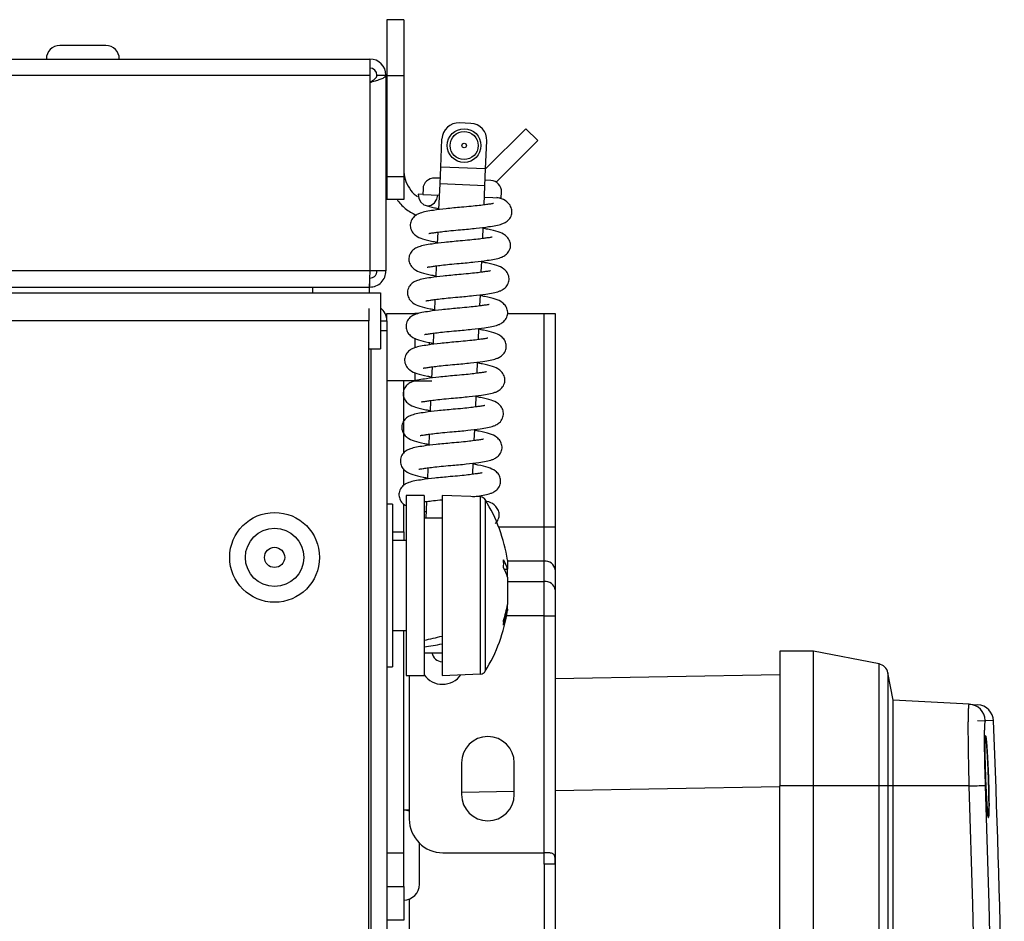
# Model space of a CAD drawing. Units: millimetres. Extents: x 143 to 4744, y 1541 to 4854.
# Drawn here: x 2242 to 2329, y 2502 to 2582 of the extents above; entities that cross this region are included whole.
import ezdxf

# ---------------------------------------------------------------- set-up
doc = ezdxf.new("R2010")
doc.units = ezdxf.units.MM

msp = doc.modelspace()

# ---------------------------------------------------------------- linework, layer by layer
at = {"color": 7, "linetype": 'Continuous', "lineweight": 25}
for p, q in [((2275.974, 2581.954), (2274.474, 2581.954)), ((2274.474, 2581.954), (2274.474, 2576.954)), ((2275.974, 2581.954), (2275.974, 2576.954)), ((2247.394, 2579.652), (2245.344, 2579.652)), ((2249.444, 2579.652), (2247.394, 2579.652)), ((1351.834, 2578.452), (2272.954, 2578.452)), ((2272.954, 2578.452), (2272.954, 2577.012)), ((1351.834, 2577.012), (2272.954, 2577.012)), ((2272.954, 2577.012), (2272.954, 2559.592)), ((2273.594, 2577.012), (2274.394, 2577.012)), ((2274.394, 2577.012), (2274.394, 2559.592)), ((2275.974, 2576.954), (2274.474, 2576.954)), ((2274.474, 2576.954), (2274.474, 2567.954)), ((2275.974, 2576.954), (2275.974, 2567.954)), ((2281.941, 2572.729), (2280.942, 2572.771)), ((2283.273, 2568.674), (2286.853, 2572.253)), ((2286.853, 2572.253), (2287.913, 2571.193)), ((2279.276, 2568.838), (2279.381, 2571.335)), ((2283.273, 2568.67), (2283.377, 2571.168)), ((2284.219, 2567.499), (2287.913, 2571.193)), ((2279.213, 2567.339), (2279.276, 2568.838)), ((2283.273, 2568.67), (2279.276, 2568.838)), ((2283.21, 2567.171), (2283.273, 2568.67)), ((2275.974, 2567.954), (2274.474, 2567.954)), ((2274.474, 2567.954), (2274.474, 2565.954)), ((2275.974, 2567.954), (2275.974, 2565.954)), ((2279.234, 2567.839), (2278.735, 2567.859)), ((2279.117, 2565.045), (2279.213, 2567.339)), ((2283.21, 2567.171), (2279.213, 2567.339)), ((2283.138, 2565.468), (2283.21, 2567.171)), ((2283.73, 2567.65), (2283.231, 2567.671)), ((2277.673, 2566.403), (2277.276, 2566.419)), ((2277.694, 2566.902), (2277.673, 2566.403)), ((2277.673, 2566.403), (2279.171, 2566.34)), ((2284.667, 2566.11), (2284.687, 2566.609)), ((2275.974, 2565.954), (2274.474, 2565.954)), ((2283.168, 2566.172), (2284.667, 2566.11)), ((2278.991, 2562.047), (2279.033, 2563.048)), ((2283.013, 2562.471), (2283.055, 2563.471)), ((2282.887, 2559.473), (2282.929, 2560.474)), ((2272.954, 2559.592), (1351.834, 2559.592)), ((2274.394, 2559.592), (2272.954, 2559.592)), ((2278.866, 2559.05), (2278.908, 2560.05)), ((2272.954, 2558.152), (2272.954, 2558.952)), ((1350.894, 2557.652), (2273.894, 2557.652)), ((1351.904, 2558.152), (2272.883, 2558.152)), ((2267.894, 2557.652), (2267.894, 2558.152)), ((2272.883, 2558.152), (2272.954, 2558.152)), ((2272.894, 2558.152), (2272.894, 2557.652)), ((2273.894, 2557.652), (2273.894, 2552.652)), ((2278.74, 2556.053), (2278.782, 2557.053)), ((2282.761, 2556.476), (2282.803, 2557.476)), ((2272.874, 2556.242), (2272.874, 2555.152)), ((2274.474, 2555.792), (2276.974, 2555.792)), ((2274.474, 2555.152), (2274.474, 2555.792)), ((2277.28, 2555.792), (2276.974, 2555.792)), ((2285.21, 2555.792), (2288.474, 2555.792)), ((2288.474, 2536.818), (2288.474, 2555.792)), ((2288.474, 2555.792), (2289.474, 2555.792)), ((2289.474, 2555.792), (2289.474, 2536.818)), ((2272.874, 2555.152), (1351.754, 2555.152)), ((2272.874, 1658.032), (2272.874, 2555.152)), ((2274.474, 2555.152), (2274.474, 2554.292)), ((2273.894, 2554.292), (2274.474, 2554.292)), ((2274.474, 2554.292), (2274.474, 1658.892)), ((2278.615, 2553.055), (2278.656, 2554.055)), ((2282.636, 2553.479), (2282.678, 2554.479)), ((2278.248, 2553.017), (2278.299, 2553.21)), ((2272.874, 2552.652), (2273.894, 2552.652)), ((2282.51, 2550.481), (2282.552, 2551.481)), ((2278.489, 2550.058), (2278.531, 2551.058)), ((2276.974, 2549.802), (2274.474, 2549.802)), ((2275.974, 2543.393), (2275.974, 2549.802)), ((2276.974, 2549.802), (2278.478, 2549.802)), ((2278.363, 2547.061), (2278.405, 2548.061)), ((2282.385, 2547.484), (2282.426, 2548.484)), ((2282.259, 2544.487), (2282.301, 2545.487)), ((2278.238, 2544.063), (2278.28, 2545.063)), ((2275.974, 2540.497), (2275.974, 2541.962)), ((2278.112, 2541.066), (2278.154, 2542.066)), ((2282.133, 2541.489), (2282.175, 2542.489)), ((2277.794, 2539.592), (2276.194, 2539.592)), ((2276.194, 2539.592), (2276.194, 2524.663)), ((2277.794, 2539.592), (2277.794, 2524.663)), ((2277.966, 2537.592), (2278.028, 2539.069)), ((2282.828, 2539.472), (2279.394, 2539.592)), ((2279.394, 2539.592), (2279.394, 2524.663)), ((2274.974, 2538.842), (2274.474, 2538.842)), ((2274.974, 2538.842), (2274.974, 2535.387)), ((2275.974, 2536.375), (2275.974, 2538.829)), ((2277.794, 2538.196), (2277.99, 2538.154)), ((2279.394, 2537.592), (2277.794, 2537.592)), ((2288.474, 2533.754), (2288.474, 2536.818)), ((2288.474, 2536.818), (2289.474, 2536.818)), ((2289.474, 2536.818), (2289.474, 2532.988)), ((2276.194, 2535.592), (2274.974, 2535.592)), ((2275.974, 2536.375), (2275.974, 2535.592)), ((2274.974, 2535.387), (2274.974, 2524.342)), ((2285.221, 2533.832), (2285.221, 2533.048)), ((2284.925, 2533.037), (2285.221, 2533.048)), ((2285.221, 2532.338), (2285.221, 2533.073)), ((2288.474, 2531.956), (2288.474, 2533.754)), ((2289.474, 2532.988), (2289.474, 2531.19)), ((2285.221, 2532.338), (2285.221, 2529.889)), ((2288.474, 2528.892), (2288.474, 2531.956)), ((2289.474, 2531.19), (2289.474, 2528.892)), ((2285.221, 2529.479), (2285.221, 2529.889)), ((2285.221, 2529.479), (2285.221, 2529.352)), ((2288.474, 2507.792), (2288.474, 2528.892)), ((2288.474, 2528.892), (2289.474, 2528.892)), ((2289.474, 2528.892), (2289.474, 2506.792)), ((2274.974, 2527.592), (2276.194, 2527.592)), ((2275.974, 2507.792), (2275.974, 2527.592)), ((2277.794, 2525.592), (2279.394, 2525.592)), ((2312.474, 2525.742), (2309.474, 2525.742)), ((2309.474, 2525.742), (2309.474, 2513.742)), ((2318.312, 2524.607), (2312.474, 2525.742)), ((2312.474, 2513.742), (2312.474, 2525.742)), ((2274.474, 2524.342), (2274.974, 2524.342)), ((2276.194, 2524.663), (2276.194, 2523.592)), ((2277.794, 2524.663), (2277.794, 2523.592)), ((2279.394, 2524.663), (2279.394, 2523.592)), ((2318.312, 2513.742), (2318.312, 2524.607)), ((2276.194, 2523.592), (2277.794, 2523.592)), ((2276.474, 2523.592), (2276.474, 2510.792)), ((2279.394, 2523.592), (2282.828, 2523.712)), ((2289.474, 2523.319), (2309.474, 2523.668)), ((2319.102, 2523.816), (2319.102, 2513.742)), ((2319.578, 2521.371), (2319.102, 2523.816)), ((2319.578, 2513.742), (2319.578, 2521.371)), ((2326.352, 2521.016), (2319.578, 2521.371)), ((2326.352, 2521.016), (2327.095, 2520.977)), ((2327.816, 2519.511), (2327.072, 2519.55)), ((2328.515, 2519.539), (2327.771, 2519.578)), ((2281.124, 2515.792), (2281.124, 2512.992)), ((2285.824, 2512.992), (2285.824, 2515.792)), ((2312.474, 2513.742), (2309.474, 2513.742)), ((2309.474, 2429.442), (2309.474, 2513.742)), ((2318.312, 2513.742), (2312.474, 2513.742)), ((2312.474, 2429.442), (2312.474, 2513.742)), ((2318.312, 2429.442), (2318.312, 2513.742)), ((2319.102, 2513.742), (2318.312, 2513.742)), ((2319.102, 2513.742), (2319.102, 2429.442)), ((2319.578, 2513.742), (2319.102, 2513.742)), ((2319.578, 2429.442), (2319.578, 2513.742)), ((2326.352, 2513.742), (2319.578, 2513.742)), ((2276.474, 2511.592), (2275.974, 2511.592)), ((2277.374, 2504.992), (2277.374, 2508.649)), ((2274.474, 2507.792), (2275.974, 2507.792)), ((2275.974, 2504.792), (2275.974, 2507.792)), ((2279.474, 2507.792), (2288.474, 2507.792)), ((2288.474, 2506.792), (2288.474, 2507.792)), ((2289.474, 2506.792), (2288.474, 2506.792)), ((2288.474, 2506.792), (2288.474, 2499.792)), ((2289.474, 2506.792), (2289.474, 2499.792)), ((2274.474, 2504.792), (2275.974, 2504.792)), ((2275.974, 2504.792), (2275.974, 2501.792)), ((2276.474, 2503.684), (2276.474, 2492.554)), ((2275.974, 2501.792), (2274.474, 2501.792))]:
    msp.add_line(p, q, dxfattribs=at)
at = {"color": 8, "linetype": 'Continuous', "lineweight": 25}
for p, q in [((2273.894, 2555.152), (2274.474, 2555.152)), ((2276.974, 2553.616), (2276.974, 2552.757)), ((2273.034, 2552.652), (2273.034, 1660.532)), ((2276.974, 2550.558), (2276.974, 2549.802)), ((2282.828, 2524.767), (2282.828, 2539.472)), ((2283.237, 2539.233), (2283.237, 2523.95)), ((2284.427, 2536.818), (2288.474, 2536.818)), ((2274.974, 2536.375), (2275.974, 2536.375)), ((2288.474, 2533.754), (2285.221, 2533.754)), ((2285.221, 2531.956), (2288.474, 2531.956)), ((2288.474, 2528.892), (2285.142, 2528.892)), ((2282.828, 2523.712), (2282.828, 2524.767)), ((2328.515, 2519.539), (2327.771, 2519.578)), ((2309.474, 2513.669), (2289.474, 2513.32)), ((2285.824, 2513.256), (2281.124, 2513.174))]:
    msp.add_line(p, q, dxfattribs=at)
at = {"color": 7, "linetype": 'Continuous', "lineweight": 25, "flags": 128}
for points in [[(2277.276, 2566.419), (2277.326, 2566.034), (2277.5, 2565.702), (2277.771, 2565.474), (2278.099, 2565.384), (2278.434, 2565.446), (2278.723, 2565.651), (2278.925, 2565.967), (2279.006, 2566.347)], [(2326.352, 2429.442), (2326.677, 2439.976), (2326.909, 2450.513), (2327.049, 2461.052), (2327.095, 2471.592), (2327.049, 2482.131), (2326.909, 2492.67), (2326.677, 2503.207), (2326.352, 2513.742)], [(2327.771, 2513.794), (2328.097, 2503.247), (2328.329, 2492.696), (2328.469, 2482.144), (2328.515, 2471.592), (2328.469, 2461.039), (2328.329, 2450.487), (2328.097, 2439.937), (2327.771, 2429.389)], [(2327.771, 2513.794), (2328.097, 2503.247), (2328.329, 2492.696), (2328.469, 2482.144), (2328.515, 2471.592), (2328.469, 2461.039), (2328.329, 2450.487), (2328.097, 2439.937), (2327.771, 2429.389)], [(2276.474, 2511.499), (2276.247, 2511.565), (2275.974, 2511.592)]]:
    msp.add_lwpolyline(points, dxfattribs=at)
at = {"color": 7, "linetype": 'Continuous', "lineweight": 25}
for centre, radius in [((2281.358, 2570.752), 1.5), ((2281.358, 2570.752), 1.25), ((2281.358, 2570.752), 0.2), ((2264.474, 2534.092), 4), ((2264.474, 2534.092), 2.6), ((2264.474, 2534.092), 0.9)]:
    msp.add_circle(centre, radius, dxfattribs=at)
for centre, radius, start, end in [((2245.344, 2578.452), 1.2, 90, 180), ((2249.444, 2578.452), 1.2, 0, 90), ((2272.954, 2577.012), 1.44, 0, 90), ((2272.954, 2577.012), 0.64, 0, 90), ((2280.879, 2571.273), 1.5, 87.6, 177.6), ((2281.879, 2571.231), 1.5, 357.6, 87.6), ((2278.693, 2566.86), 1, 87.6, 177.6), ((2283.688, 2566.651), 1, 357.6, 87.6), ((2273.034, 2555.152), 1.44, 0, 53.32879), ((2282.811, 2538.972), 0.5, 31.51961, 88), ((2270.776, 2531.592), 14.617, 8.81529, 31.51961), ((2281.027, 2531.755), 4.388, 17.1321, 28.76886), ((2272.865, 2533.512), 12.014, 358.30646, 1.69354), ((2281.027, 2531.045), 4.388, 17.1321, 28.76886), ((2288.577, 2532.853), 0.907, 8.55169, 96.54087), ((2288.577, 2531.055), 0.907, 8.55169, 96.54087), ((2274.193, 2531.834), 11.198, 342.52144, 350.00197), ((2274.193, 2531.424), 11.198, 342.52144, 350.00197), ((2270.776, 2531.592), 14.617, 328.48039, 351.18471), ((2280.873, 2528.265), 4.006, 357.06707, 2.93293), ((2279.474, 2525.792), 1, 191.53696, 265.41143), ((2318.121, 2523.625), 1, 11, 79), ((2279.432, 2524.793), 2, 215.00898, 325.17252), ((2282.811, 2524.211), 0.5, 272, 328.48039), ((2326.273, 2519.518), 1.499, 2.26999, 86.98431), ((2327.017, 2519.479), 1.5, 2.28991, 87), ((1129.474, 2471.592), 1200, 357.710086, 2.289914), ((2283.474, 2515.792), 2.35, 0, 180), ((2319.36, 2720.974), 207.35, 271.93229, 272.32476), ((2283.474, 2512.992), 2.35, 180, 0), ((2279.474, 2510.792), 3, 180, 270), ((2275.974, 2504.992), 1.4, 270, 360)]:
    msp.add_arc(centre, radius, start, end, dxfattribs=at)
for centre, start_param, end_param in [((2276.156, 2531.592), 4.75075, 4.84893), ((2279.431, 2531.592), 4.551776, 4.648999)]:
    msp.add_ellipse(centre, major_axis=(16.454, 3.312), ratio=0.30407, start_param=start_param, end_param=end_param, dxfattribs=at)
for points, knots in [([(2272.954, 2576.372), (2273.122, 2576.419), (2273.458, 2576.515), (2273.902, 2576.657), (2274.229, 2576.8), (2274.377, 2576.919), (2274.39, 2576.989), (2274.394, 2577.012)], [0, 0, 0, 0, 0.223153, 0.44633, 0.669507, 0.892684, 1, 1, 1, 1]), ([(2275.974, 2568.617), (2275.998, 2568.322), (2276.047, 2567.73), (2276.454, 2566.939), (2276.854, 2566.42), (2277.149, 2566.25), (2277.19, 2566.227)], [0, 0, 0, 0, 0.316666, 0.633332, 0.949998, 1, 1, 1, 1]), ([(2275.38, 2565.954), (2275.609, 2565.662), (2276.073, 2565.07), (2276.745, 2564.731), (2277.084, 2564.56)], [0, 0, 0, 0, 0.494513, 1, 1, 1, 1]), ([(2277.874, 2565.433), (2278.132, 2565.362), (2278.497, 2565.26), (2278.98, 2565.16), (2279.121, 2565.13)], [0, 0, 0, 0, 0.708572, 1, 1, 1, 1]), ([(2281.044, 2563.259), (2281.515, 2563.301), (2282.403, 2563.38), (2283.726, 2563.55), (2284.545, 2563.699), (2285.01, 2563.878), (2285.367, 2564.139), (2285.605, 2564.56), (2285.635, 2565.02), (2285.472, 2565.453), (2285.037, 2565.881), (2284.715, 2566.008), (2284.355, 2566.098), (2284.274, 2566.118)], [0, 0, 0, 0, 0.149033, 0.281345, 0.468165, 0.528623, 0.590083, 0.656351, 0.717914, 0.778375, 0.838433, 0.963665, 1, 1, 1, 1]), ([(2283.968, 2565.585), (2283.969, 2565.586), (2283.973, 2565.593), (2283.894, 2565.576), (2283.669, 2565.544), (2283.226, 2565.477), (2282.688, 2565.409), (2281.973, 2565.33), (2281.418, 2565.282), (2281.128, 2565.257)], [0, 0, 0, 0, 0.014932, 0.08435, 0.28567, 0.426012, 0.594025, 0.787325, 1, 1, 1, 1]), ([(2281.128, 2565.257), (2280.657, 2565.215), (2279.769, 2565.135), (2278.446, 2564.966), (2277.626, 2564.817), (2277.162, 2564.637), (2276.805, 2564.377), (2276.567, 2563.956), (2276.537, 2563.496), (2276.7, 2563.063), (2277.129, 2562.635), (2277.657, 2562.448), (2278.34, 2562.271), (2278.855, 2562.162), (2278.995, 2562.133)], [0, 0, 0, 0, 0.128685, 0.242931, 0.404244, 0.456447, 0.509515, 0.566736, 0.619893, 0.672099, 0.723957, 0.832091, 0.954449, 1, 1, 1, 1]), ([(2278.078, 2559.934), (2278.077, 2559.933), (2278.073, 2559.926), (2278.152, 2559.942), (2278.377, 2559.974), (2278.82, 2560.041), (2279.358, 2560.109), (2280.074, 2560.188), (2281.087, 2560.275), (2282.279, 2560.383), (2283.599, 2560.553), (2284.42, 2560.702), (2284.884, 2560.881), (2285.241, 2561.141), (2285.479, 2561.562), (2285.509, 2562.023), (2285.346, 2562.456), (2284.917, 2562.884), (2284.389, 2563.07), (2283.706, 2563.248), (2283.191, 2563.356), (2283.051, 2563.385)], [0, 0, 0, 0, 0.004108, 0.023207, 0.078595, 0.117207, 0.163432, 0.216613, 0.275126, 0.368406, 0.45122, 0.568152, 0.605992, 0.64446, 0.685938, 0.72447, 0.762313, 0.799903, 0.878287, 0.966981, 1, 1, 1, 1]), ([(2278.204, 2562.931), (2278.203, 2562.93), (2278.199, 2562.923), (2278.278, 2562.94), (2278.503, 2562.972), (2278.946, 2563.038), (2279.483, 2563.107), (2280.199, 2563.186), (2280.753, 2563.234), (2281.044, 2563.259)], [0, 0, 0, 0, 0.014932, 0.08435, 0.28567, 0.426012, 0.594025, 0.787325, 1, 1, 1, 1]), ([(2281.002, 2562.26), (2280.531, 2562.218), (2279.643, 2562.138), (2278.32, 2561.968), (2277.501, 2561.819), (2277.036, 2561.64), (2276.679, 2561.38), (2276.441, 2560.959), (2276.411, 2560.498), (2276.575, 2560.065), (2277.004, 2559.637), (2277.531, 2559.451), (2278.214, 2559.273), (2278.73, 2559.165), (2278.869, 2559.136)], [0, 0, 0, 0, 0.128685, 0.242931, 0.404244, 0.456447, 0.509515, 0.566736, 0.619893, 0.672099, 0.723957, 0.832091, 0.954449, 1, 1, 1, 1]), ([(2283.842, 2562.587), (2283.843, 2562.588), (2283.847, 2562.595), (2283.768, 2562.579), (2283.543, 2562.547), (2283.1, 2562.48), (2282.563, 2562.412), (2281.847, 2562.333), (2281.293, 2562.285), (2281.002, 2562.26)], [0, 0, 0, 0, 0.014932, 0.08435, 0.28567, 0.426012, 0.594025, 0.787325, 1, 1, 1, 1]), ([(2277.952, 2556.936), (2277.952, 2556.935), (2277.948, 2556.928), (2278.027, 2556.945), (2278.252, 2556.977), (2278.695, 2557.044), (2279.232, 2557.112), (2279.948, 2557.191), (2280.961, 2557.278), (2282.154, 2557.386), (2283.474, 2557.555), (2284.294, 2557.704), (2284.759, 2557.884), (2285.115, 2558.144), (2285.354, 2558.565), (2285.384, 2559.025), (2285.22, 2559.458), (2284.791, 2559.886), (2284.263, 2560.073), (2283.581, 2560.25), (2283.065, 2560.359), (2282.925, 2560.388)], [0, 0, 0, 0, 0.0041083, 0.023207, 0.0785951, 0.1172067, 0.1634316, 0.2166132, 0.2751255, 0.3684057, 0.4512203, 0.5681517, 0.6059922, 0.6444601, 0.6859377, 0.7244699, 0.762313, 0.7999035, 0.8782867, 0.9669812, 1, 1, 1, 1]), ([(2280.876, 2559.262), (2280.406, 2559.22), (2279.517, 2559.141), (2278.195, 2558.971), (2277.375, 2558.822), (2276.91, 2558.643), (2276.554, 2558.382), (2276.316, 2557.961), (2276.285, 2557.501), (2276.449, 2557.068), (2276.878, 2556.64), (2277.406, 2556.453), (2278.088, 2556.276), (2278.604, 2556.168), (2278.744, 2556.138)], [0, 0, 0, 0, 0.128685, 0.242931, 0.404244, 0.456447, 0.509515, 0.566736, 0.619893, 0.672099, 0.723957, 0.832091, 0.954449, 1, 1, 1, 1]), ([(2283.717, 2559.59), (2283.717, 2559.591), (2283.722, 2559.598), (2283.642, 2559.581), (2283.417, 2559.549), (2282.975, 2559.483), (2282.437, 2559.414), (2281.722, 2559.335), (2281.167, 2559.287), (2280.876, 2559.262)], [0, 0, 0, 0, 0.014932, 0.08435, 0.28567, 0.426012, 0.594025, 0.787325, 1, 1, 1, 1]), ([(2277.827, 2553.939), (2277.826, 2553.938), (2277.822, 2553.931), (2277.901, 2553.948), (2278.126, 2553.98), (2278.569, 2554.046), (2279.106, 2554.115), (2279.823, 2554.194), (2280.836, 2554.28), (2282.028, 2554.389), (2283.348, 2554.558), (2284.168, 2554.707), (2284.633, 2554.886), (2284.99, 2555.147), (2285.228, 2555.568), (2285.258, 2556.028), (2285.095, 2556.461), (2284.666, 2556.889), (2284.138, 2557.075), (2283.455, 2557.253), (2282.94, 2557.361), (2282.8, 2557.391)], [0, 0, 0, 0, 0.0041083, 0.023207, 0.0785951, 0.1172067, 0.1634316, 0.2166132, 0.2751255, 0.3684057, 0.4512203, 0.5681517, 0.6059922, 0.6444601, 0.6859377, 0.7244699, 0.762313, 0.7999035, 0.8782867, 0.9669812, 1, 1, 1, 1]), ([(2280.751, 2556.265), (2280.28, 2556.223), (2279.392, 2556.143), (2278.069, 2555.973), (2277.25, 2555.825), (2276.785, 2555.645), (2276.428, 2555.385), (2276.19, 2554.964), (2276.16, 2554.504), (2276.323, 2554.071), (2276.752, 2553.642), (2277.28, 2553.456), (2277.963, 2553.279), (2278.478, 2553.17), (2278.618, 2553.141)], [0, 0, 0, 0, 0.128685, 0.242931, 0.404244, 0.456447, 0.509515, 0.566736, 0.619893, 0.672099, 0.723957, 0.832091, 0.954449, 1, 1, 1, 1]), ([(2283.591, 2556.592), (2283.592, 2556.594), (2283.596, 2556.601), (2283.517, 2556.584), (2283.292, 2556.552), (2282.849, 2556.485), (2282.311, 2556.417), (2281.596, 2556.338), (2281.041, 2556.29), (2280.751, 2556.265)], [0, 0, 0, 0, 0.014932, 0.08435, 0.28567, 0.426012, 0.594025, 0.787325, 1, 1, 1, 1]), ([(2277.701, 2550.942), (2277.7, 2550.94), (2277.696, 2550.934), (2277.775, 2550.95), (2278.001, 2550.982), (2278.443, 2551.049), (2278.981, 2551.117), (2279.697, 2551.196), (2280.71, 2551.283), (2281.902, 2551.391), (2283.223, 2551.561), (2284.043, 2551.71), (2284.508, 2551.889), (2284.864, 2552.149), (2285.102, 2552.57), (2285.132, 2553.031), (2284.969, 2553.463), (2284.54, 2553.892), (2284.012, 2554.078), (2283.33, 2554.256), (2282.814, 2554.364), (2282.674, 2554.393)], [0, 0, 0, 0, 0.004108, 0.023207, 0.078595, 0.117207, 0.163432, 0.216613, 0.275126, 0.368406, 0.45122, 0.568152, 0.605992, 0.64446, 0.685938, 0.72447, 0.762313, 0.799903, 0.878287, 0.966981, 1, 1, 1, 1]), ([(2280.625, 2553.268), (2280.155, 2553.225), (2279.266, 2553.146), (2277.943, 2552.976), (2277.124, 2552.827), (2276.659, 2552.648), (2276.302, 2552.387), (2276.064, 2551.967), (2276.034, 2551.506), (2276.198, 2551.073), (2276.627, 2550.645), (2277.155, 2550.459), (2277.837, 2550.281), (2278.353, 2550.173), (2278.493, 2550.143)], [0, 0, 0, 0, 0.128685, 0.242931, 0.404244, 0.456447, 0.509515, 0.566736, 0.619893, 0.672099, 0.723957, 0.832091, 0.954449, 1, 1, 1, 1]), ([(2283.466, 2553.595), (2283.466, 2553.596), (2283.47, 2553.603), (2283.391, 2553.586), (2283.166, 2553.555), (2282.723, 2553.488), (2282.186, 2553.42), (2281.47, 2553.341), (2280.916, 2553.293), (2280.625, 2553.268)], [0, 0, 0, 0, 0.014932, 0.08435, 0.28567, 0.426012, 0.594025, 0.787325, 1, 1, 1, 1]), ([(2277.576, 2547.944), (2277.575, 2547.943), (2277.571, 2547.936), (2277.65, 2547.953), (2277.875, 2547.985), (2278.318, 2548.051), (2278.855, 2548.12), (2279.571, 2548.199), (2280.585, 2548.286), (2281.777, 2548.394), (2283.097, 2548.563), (2283.917, 2548.712), (2284.382, 2548.891), (2284.739, 2549.152), (2284.977, 2549.573), (2285.007, 2550.033), (2284.843, 2550.466), (2284.414, 2550.894), (2283.886, 2551.081), (2283.204, 2551.258), (2282.688, 2551.367), (2282.549, 2551.396)], [0, 0, 0, 0, 0.004108, 0.023207, 0.078595, 0.117207, 0.163432, 0.216613, 0.275126, 0.368406, 0.45122, 0.568152, 0.605992, 0.64446, 0.685938, 0.72447, 0.762313, 0.799903, 0.878287, 0.966981, 1, 1, 1, 1]), ([(2283.34, 2550.598), (2283.341, 2550.599), (2283.345, 2550.606), (2283.266, 2550.589), (2283.041, 2550.557), (2282.598, 2550.491), (2282.06, 2550.422), (2281.345, 2550.343), (2280.79, 2550.295), (2280.5, 2550.27)], [0, 0, 0, 0, 0.014932, 0.08435, 0.28567, 0.426012, 0.594025, 0.787325, 1, 1, 1, 1]), ([(2280.5, 2550.27), (2280.029, 2550.228), (2279.14, 2550.149), (2277.818, 2549.979), (2276.998, 2549.83), (2276.533, 2549.651), (2276.177, 2549.39), (2275.939, 2548.969), (2275.909, 2548.509), (2276.072, 2548.076), (2276.501, 2547.648), (2277.029, 2547.461), (2277.711, 2547.284), (2278.227, 2547.175), (2278.367, 2547.146)], [0, 0, 0, 0, 0.128685, 0.242931, 0.404244, 0.456447, 0.509515, 0.566736, 0.619893, 0.672099, 0.723957, 0.832091, 0.954449, 1, 1, 1, 1]), ([(2277.45, 2544.947), (2277.449, 2544.946), (2277.445, 2544.939), (2277.524, 2544.956), (2277.749, 2544.987), (2278.192, 2545.054), (2278.73, 2545.122), (2279.446, 2545.202), (2280.459, 2545.288), (2281.651, 2545.397), (2282.971, 2545.566), (2283.792, 2545.715), (2284.256, 2545.894), (2284.613, 2546.155), (2284.851, 2546.575), (2284.881, 2547.036), (2284.718, 2547.469), (2284.289, 2547.897), (2283.761, 2548.083), (2283.078, 2548.261), (2282.563, 2548.369), (2282.423, 2548.399)], [0, 0, 0, 0, 0.004108, 0.023207, 0.078595, 0.117207, 0.163432, 0.216613, 0.275126, 0.368406, 0.45122, 0.568152, 0.605992, 0.64446, 0.685938, 0.72447, 0.762313, 0.799903, 0.878287, 0.966981, 1, 1, 1, 1]), ([(2280.374, 2547.273), (2279.903, 2547.231), (2279.015, 2547.151), (2277.692, 2546.981), (2276.873, 2546.833), (2276.408, 2546.653), (2276.051, 2546.393), (2275.813, 2545.972), (2275.783, 2545.511), (2275.946, 2545.079), (2276.375, 2544.65), (2276.903, 2544.464), (2277.586, 2544.286), (2278.101, 2544.178), (2278.241, 2544.149)], [0, 0, 0, 0, 0.128685, 0.242931, 0.404244, 0.456447, 0.509515, 0.566736, 0.619893, 0.672099, 0.723957, 0.832091, 0.954449, 1, 1, 1, 1]), ([(2283.214, 2547.6), (2283.215, 2547.602), (2283.219, 2547.608), (2283.14, 2547.592), (2282.915, 2547.56), (2282.472, 2547.493), (2281.934, 2547.425), (2281.219, 2547.346), (2280.664, 2547.298), (2280.374, 2547.273)], [0, 0, 0, 0, 0.014932, 0.08435, 0.28567, 0.426012, 0.594025, 0.787325, 1, 1, 1, 1]), ([(2277.324, 2541.95), (2277.324, 2541.948), (2277.32, 2541.941), (2277.399, 2541.958), (2277.624, 2541.99), (2278.067, 2542.057), (2278.604, 2542.125), (2279.32, 2542.204), (2280.333, 2542.291), (2281.526, 2542.399), (2282.846, 2542.568), (2283.666, 2542.717), (2284.131, 2542.897), (2284.487, 2543.157), (2284.726, 2543.578), (2284.756, 2544.038), (2284.592, 2544.471), (2284.163, 2544.9), (2283.635, 2545.086), (2282.953, 2545.263), (2282.437, 2545.372), (2282.297, 2545.401)], [0, 0, 0, 0, 0.0041083, 0.023207, 0.0785951, 0.1172067, 0.1634316, 0.2166132, 0.2751255, 0.3684057, 0.4512203, 0.5681517, 0.6059922, 0.6444601, 0.6859377, 0.7244699, 0.762313, 0.7999035, 0.8782867, 0.9669812, 1, 1, 1, 1]), ([(2283.089, 2544.603), (2283.089, 2544.604), (2283.093, 2544.611), (2283.014, 2544.594), (2282.789, 2544.562), (2282.346, 2544.496), (2281.809, 2544.427), (2281.093, 2544.348), (2280.539, 2544.301), (2280.248, 2544.275)], [0, 0, 0, 0, 0.014932, 0.08435, 0.28567, 0.426012, 0.594025, 0.787325, 1, 1, 1, 1]), ([(2280.248, 2544.275), (2279.778, 2544.233), (2278.889, 2544.154), (2277.567, 2543.984), (2276.747, 2543.835), (2276.282, 2543.656), (2275.926, 2543.395), (2275.687, 2542.974), (2275.657, 2542.514), (2275.821, 2542.081), (2276.25, 2541.653), (2276.778, 2541.467), (2277.46, 2541.289), (2277.976, 2541.181), (2278.116, 2541.151)], [0, 0, 0, 0, 0.1286845, 0.2429314, 0.4042441, 0.4564468, 0.5095152, 0.5667356, 0.6198926, 0.6720991, 0.723957, 0.8320905, 0.954449, 1, 1, 1, 1]), ([(2282.092, 2539.497), (2282.241, 2539.516), (2282.921, 2539.6), (2283.537, 2539.72), (2284.006, 2539.899), (2284.362, 2540.16), (2284.6, 2540.581), (2284.63, 2541.041), (2284.466, 2541.474), (2284.037, 2541.902), (2283.51, 2542.089), (2282.827, 2542.266), (2282.312, 2542.374), (2282.172, 2542.404)], [0, 0, 0, 0, 0.056382, 0.257444, 0.32251, 0.388655, 0.459975, 0.52623, 0.591301, 0.655937, 0.790716, 0.943225, 1, 1, 1, 1]), ([(2280.123, 2541.278), (2279.652, 2541.236), (2278.764, 2541.156), (2277.441, 2540.987), (2276.621, 2540.838), (2276.157, 2540.659), (2275.8, 2540.398), (2275.562, 2539.978), (2275.532, 2539.515), (2275.696, 2539.09), (2275.966, 2538.792), (2276.132, 2538.727), (2276.194, 2538.702)], [0, 0, 0, 0, 0.170455, 0.321786, 0.53546, 0.604607, 0.674901, 0.750695, 0.821107, 0.890259, 0.95895, 1, 1, 1, 1]), ([(2282.963, 2541.606), (2282.964, 2541.607), (2282.968, 2541.614), (2282.889, 2541.597), (2282.664, 2541.565), (2282.221, 2541.499), (2281.683, 2541.43), (2280.968, 2541.351), (2280.413, 2541.303), (2280.123, 2541.278)], [0, 0, 0, 0, 0.014932, 0.08435, 0.28567, 0.426012, 0.594025, 0.787325, 1, 1, 1, 1]), ([(2277.794, 2539.036), (2277.838, 2539.043), (2278.022, 2539.07), (2278.486, 2539.128), (2278.989, 2539.186), (2279.322, 2539.215), (2279.394, 2539.221)], [0, 0, 0, 0, 0.113529, 0.473219, 0.887042, 1, 1, 1, 1]), ([(2284.121, 2537.111), (2284.151, 2537.133), (2284.297, 2537.242), (2284.473, 2537.591), (2284.504, 2538.042), (2284.342, 2538.477), (2283.905, 2538.904), (2283.623, 2539.02), (2283.315, 2539.098), (2283.281, 2539.106)], [0, 0, 0, 0, 0.041333, 0.204743, 0.356548, 0.505638, 0.653734, 0.96254, 1, 1, 1, 1]), ([(2326.352, 2513.742), (2326.348, 2513.877), (2326.336, 2514.286), (2326.323, 2514.832), (2326.31, 2515.432), (2326.295, 2516.151), (2326.282, 2516.908), (2326.274, 2517.617), (2326.268, 2518.289), (2326.266, 2518.901), (2326.268, 2519.436), (2326.272, 2519.796), (2326.278, 2520.113), (2326.286, 2520.389), (2326.295, 2520.616), (2326.307, 2520.793), (2326.32, 2520.92), (2326.335, 2521.001), (2326.346, 2521.011), (2326.352, 2521.016)], [0, 0, 0, 0, 0.035638, 0.107455, 0.143667, 0.196223, 0.303114, 0.357578, 0.41015, 0.517076, 0.571559, 0.624167, 0.67714, 0.731265, 0.785788, 0.838393, 0.891363, 0.945483, 1, 1, 1, 1]), ([(2327.771, 2519.578), (2327.75, 2519.515), (2327.709, 2519.39), (2327.683, 2518.399), (2327.688, 2516.939), (2327.721, 2515.31), (2327.757, 2514.229), (2327.771, 2513.794)], [0, 0, 0, 0, 0.214096, 0.428198, 0.642145, 0.856029, 1, 1, 1, 1]), ([(2327.771, 2519.578), (2327.76, 2519.563), (2327.738, 2519.533), (2327.714, 2519.283), (2327.696, 2518.887), (2327.687, 2518.348), (2327.685, 2517.675), (2327.692, 2516.9), (2327.707, 2516.029), (2327.727, 2515.202), (2327.749, 2514.448), (2327.763, 2514.013), (2327.771, 2513.794)], [0, 0, 0, 0, 0.105548, 0.214156, 0.319705, 0.428319, 0.533793, 0.642327, 0.747771, 0.856271, 0.927675, 1, 1, 1, 1]), ([(2328.111, 2512.014), (2328.111, 2511.878), (2328.11, 2511.602), (2328.102, 2511.294), (2328.089, 2511.072), (2328.072, 2510.952), (2328.05, 2510.935), (2328.025, 2511.02), (2327.997, 2511.209), (2327.968, 2511.491), (2327.937, 2511.864), (2327.905, 2512.311), (2327.874, 2512.828), (2327.845, 2513.389), (2327.818, 2513.991), (2327.795, 2514.604), (2327.774, 2515.221), (2327.759, 2515.816), (2327.748, 2516.38), (2327.742, 2516.889), (2327.741, 2517.336), (2327.746, 2517.702), (2327.755, 2517.982), (2327.77, 2518.165), (2327.789, 2518.247), (2327.812, 2518.226), (2327.838, 2518.1), (2327.866, 2517.877), (2327.897, 2517.558), (2327.928, 2517.158), (2327.959, 2516.681), (2327.989, 2516.148), (2328.018, 2515.566), (2328.044, 2514.962), (2328.066, 2514.342), (2328.085, 2513.734), (2328.099, 2513.146), (2328.107, 2512.671), (2328.111, 2512.293), (2328.111, 2512.107), (2328.111, 2512.014)], [0, 0, 0, 0, 0.02642, 0.053607, 0.080026, 0.107212, 0.133647, 0.160848, 0.187316, 0.21455, 0.241048, 0.268313, 0.294826, 0.322108, 0.348613, 0.375888, 0.402367, 0.429616, 0.456061, 0.483276, 0.509696, 0.536882, 0.563295, 0.590473, 0.616901, 0.644093, 0.670551, 0.697774, 0.724263, 0.75152, 0.77803, 0.805309, 0.831819, 0.859099, 0.885587, 0.912846, 0.939302, 0.966527, 0.983171, 1, 1, 1, 1]), ([(2327.771, 2518.149), (2327.783, 2518.198), (2327.809, 2518.295), (2327.866, 2517.917), (2327.928, 2517.192), (2327.991, 2516.165), (2328.046, 2514.961), (2328.087, 2513.719), (2328.108, 2512.704), (2328.11, 2512.205), (2328.111, 2512.014)], [0, 0, 0, 0, 0.130909, 0.261966, 0.393184, 0.524505, 0.655826, 0.787044, 0.918101, 1, 1, 1, 1]), ([(2328.111, 2512.014), (2328.109, 2511.753), (2328.105, 2511.23), (2328.073, 2510.903), (2328.027, 2510.97), (2327.968, 2511.449), (2327.905, 2512.288), (2327.859, 2513.06), (2327.84, 2513.532), (2327.837, 2513.598)], [0, 0, 0, 0, 0.1619993, 0.3239953, 0.4860863, 0.6483753, 0.8108497, 0.9734156, 1, 1, 1, 1]), ([(2289.474, 2506.792), (2289.474, 2506.847), (2289.474, 2506.958), (2289.473, 2507.12), (2289.468, 2507.274), (2289.453, 2507.411), (2289.424, 2507.53), (2289.377, 2507.62), (2289.313, 2507.687), (2289.211, 2507.745), (2289.076, 2507.775), (2288.918, 2507.787), (2288.781, 2507.791), (2288.632, 2507.792), (2288.527, 2507.792), (2288.474, 2507.792)], [0, 0, 0, 0, 0.077359, 0.156923, 0.234293, 0.314075, 0.388066, 0.464908, 0.528956, 0.59511, 0.717434, 0.784111, 0.852319, 0.92524, 1, 1, 1, 1])]:
    msp.add_open_spline(points, degree=3, knots=knots, dxfattribs=at)
for points in [[(2272.954, 2576.372), (2273.037, 2576.425), (2273.205, 2576.532), (2273.417, 2576.692), (2273.565, 2576.852), (2273.584, 2576.958), (2273.594, 2577.012)], [(2272.954, 2559.592), (2272.948, 2559.403), (2272.936, 2559.026), (2272.918, 2558.55), (2272.901, 2558.217), (2272.889, 2558.173), (2272.883, 2558.152)], [(2272.954, 2558.152), (2273.142, 2558.173), (2273.52, 2558.217), (2273.996, 2558.55), (2274.329, 2559.026), (2274.372, 2559.403), (2274.394, 2559.592)], [(2272.954, 2558.952), (2273.037, 2558.961), (2273.205, 2558.98), (2273.417, 2559.128), (2273.565, 2559.34), (2273.584, 2559.508), (2273.594, 2559.592)]]:
    msp.add_open_spline(points, degree=3, dxfattribs=at)

doc.saveas('drawing.dxf')
